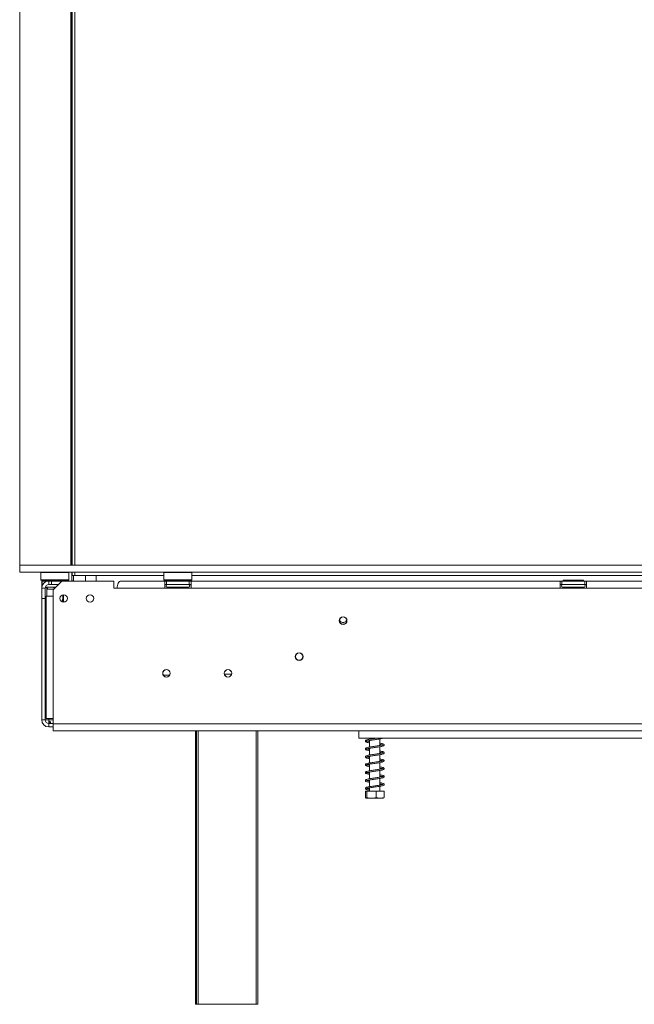
# Model space of a CAD drawing. Units: millimetres. Extents: x 103 to 3895, y 37 to 3041.
# Drawn here: x 509 to 858, y 1350 to 1911 of the extents above; entities that cross this region are included whole.
import ezdxf

# ---------------------------------------------------------------- set-up
doc = ezdxf.new("R2010")
doc.units = ezdxf.units.MM
doc.header["$LTSCALE"] = 15

msp = doc.modelspace()

# ---------------------------------------------------------------- linework, layer by layer
at = {"color": 7, "linetype": 'Continuous', "lineweight": 15}
for p, q in [((508.6269771, 2142.7565991), (508.6269771, 1600.2565991)), ((537.6269771, 1600.2565991), (537.6269771, 2142.3129004)), ((538.3769771, 1600.2565991), (538.3769771, 2144.2565991)), ((538.4769771, 2144.2565991), (538.4769771, 1600.2565991)), ((538.3769771, 1794.5613366), (537.6269771, 1795.6252261)), ((537.6269771, 1787.6879722), (538.3769771, 1788.7518616)), ((538.3769771, 1640.5613366), (537.6269771, 1641.6252261)), ((537.6269771, 1633.6879722), (538.3769771, 1634.7518616)), ((508.6269771, 1596.2565991), (508.6269771, 1600.2565991)), ((508.6269771, 1600.2565991), (1776.6269771, 1600.2565991)), ((508.6269771, 1596.2565991), (1776.6269771, 1596.2565991)), ((520.8269771, 1596.2565991), (520.6269771, 1596.0565991)), ((520.6269771, 1596.0565991), (520.6269771, 1591.8565991)), ((536.6269771, 1596.0565991), (520.6269771, 1596.0565991)), ((520.6269771, 1591.8565991), (520.8269771, 1591.6565991)), ((520.6269771, 1591.8565991), (536.6269771, 1591.8565991)), ((536.6269771, 1596.0565991), (536.4269771, 1596.2565991)), ((536.4269771, 1591.6565991), (536.6269771, 1591.8565991)), ((536.6269771, 1591.8565991), (536.6269771, 1596.0565991)), ((538.3769771, 1591.3160201), (538.3769771, 1596.2565991)), ((538.4769771, 1596.2565991), (538.4769771, 1594.2565991)), ((538.4769771, 1594.2565991), (539.9769771, 1594.2565991)), ((539.2979136, 1594.2565991), (539.2979136, 1591.1565991)), ((539.9769771, 1594.2565991), (590.6269771, 1594.2565991)), ((546.0072781, 1594.2565991), (546.0072781, 1591.1565991)), ((552.1269771, 1594.2565991), (552.1269771, 1591.1565991)), ((590.8269771, 1596.2565991), (590.6269771, 1596.0565991)), ((590.6269771, 1596.0565991), (590.6269771, 1591.8565991)), ((606.6269771, 1596.0565991), (590.6269771, 1596.0565991)), ((590.6269771, 1591.8565991), (590.8269771, 1591.6565991)), ((590.6269771, 1591.8565991), (606.6269771, 1591.8565991)), ((606.6269771, 1596.0565991), (606.4269771, 1596.2565991)), ((606.4269771, 1591.6565991), (606.6269771, 1591.8565991)), ((606.6269771, 1591.8565991), (606.6269771, 1596.0565991)), ((606.6269771, 1594.2565991), (1134.6269771, 1594.2565991)), ((536.4269771, 1591.6565991), (520.8269771, 1591.6565991)), ((521.1269771, 1591.2273098), (521.1269771, 1591.6565991)), ((523.1269771, 1591.2273098), (521.1269771, 1591.2273098)), ((521.1269771, 1591.2273098), (521.1269771, 1591.1565991)), ((521.3269771, 1591.1565991), (521.1269771, 1591.1565991)), ((521.1269771, 1591.1565991), (521.1269771, 1587.1565991)), ((523.1269771, 1587.1565991), (521.1269771, 1587.1565991)), ((521.1269771, 1587.1565991), (521.1269771, 1581.1565991)), ((521.3269771, 1589.1565991), (521.3269771, 1591.1565991)), ((521.3269771, 1591.1565991), (525.1269771, 1591.1565991)), ((521.3269771, 1589.1565991), (521.6628755, 1589.1565991)), ((523.1269771, 1591.2273098), (523.1269771, 1591.6565991)), ((523.1269771, 1591.2273098), (523.1269771, 1591.1565991)), ((523.1269771, 1581.1565991), (523.1269771, 1587.1565991)), ((523.2791757, 1587.6773277), (523.8776101, 1587.6565991)), ((523.6269771, 1591.6565991), (523.6269771, 1591.1565991)), ((523.8776101, 1587.6565991), (527.8263441, 1587.6565991)), ((524.0769771, 1586.6622325), (524.0769771, 1582.6565991)), ((524.3776101, 1586.6565991), (524.0769771, 1586.6622325)), ((525.1269771, 1591.1565991), (525.1269771, 1589.1565991)), ((526.6269771, 1591.1565991), (525.1269771, 1591.1565991)), ((525.1269771, 1589.1565991), (526.6269771, 1589.1565991)), ((526.6269771, 1589.1565991), (526.6269771, 1591.1565991)), ((526.6269771, 1591.1565991), (532.6269771, 1591.1565991)), ((530.6269771, 1589.1565991), (526.6269771, 1589.1565991)), ((532.6269771, 1591.1565991), (527.6269771, 1586.1565991)), ((527.6269771, 1586.1565991), (527.6269771, 1582.6565991)), ((527.8263441, 1587.6565991), (528.6269771, 1587.6773277)), ((528.6269771, 1591.6565991), (528.6269771, 1591.1565991)), ((562.1269771, 1591.1565991), (532.6269771, 1591.1565991)), ((533.6269771, 1591.6565991), (533.6269771, 1591.1565991)), ((538.3769771, 1591.3160201), (539.2979136, 1591.3160201)), ((538.3769771, 1591.1565991), (538.3769771, 1591.3160201)), ((562.1269771, 1587.1565991), (562.1269771, 1591.1565991)), ((564.1269771, 1587.1565991), (562.1269771, 1587.1565991)), ((591.1269771, 1587.1565991), (564.1269771, 1587.1565991)), ((591.1269771, 1591.1565991), (566.1269771, 1591.1565991)), ((606.4269771, 1591.6565991), (590.8269771, 1591.6565991)), ((591.1269771, 1591.1565991), (591.1269771, 1587.1565991)), ((592.1269771, 1591.1565991), (591.1269771, 1591.1565991)), ((591.1269771, 1589.1565991), (592.1269771, 1589.1565991)), ((591.1269771, 1587.1565991), (606.1269771, 1587.1565991)), ((592.1269771, 1589.1565991), (592.1269771, 1591.1565991)), ((592.1269771, 1591.1565991), (605.1269771, 1591.1565991)), ((592.1269771, 1589.1565991), (605.1269771, 1589.1565991)), ((592.451868, 1587.6773277), (592.6806348, 1587.6565991)), ((592.6806348, 1587.6565991), (594.9604374, 1587.6565991)), ((592.8534744, 1591.6565991), (592.8534744, 1591.1565991)), ((594.9604374, 1587.6565991), (595.5394225, 1587.6773277)), ((595.5394225, 1587.6773277), (596.3471745, 1587.6565991)), ((595.7402258, 1591.6565991), (595.7402258, 1591.1565991)), ((596.3471745, 1587.6565991), (600.9067797, 1587.6565991)), ((600.9067797, 1587.6565991), (601.7145317, 1587.6773277)), ((601.5137285, 1591.6565991), (601.5137285, 1591.1565991)), ((601.7145317, 1587.6773277), (602.2935168, 1587.6565991)), ((602.2935168, 1587.6565991), (604.5733194, 1587.6565991)), ((604.4004798, 1591.6565991), (604.4004798, 1591.1565991)), ((604.5733194, 1587.6565991), (604.8020863, 1587.6773277)), ((605.1269771, 1589.1565991), (605.1269771, 1591.1565991)), ((606.1269771, 1591.1565991), (605.1269771, 1591.1565991)), ((605.1269771, 1589.1565991), (606.1269771, 1589.1565991)), ((816.1269771, 1591.1565991), (606.1269771, 1591.1565991)), ((606.1269771, 1587.1565991), (606.1269771, 1591.1565991)), ((816.1269771, 1587.1565991), (606.1269771, 1587.1565991)), ((816.1269771, 1591.1565991), (816.1269771, 1587.1565991)), ((817.1269771, 1591.1565991), (816.1269771, 1591.1565991)), ((816.1269771, 1589.1565991), (817.1269771, 1589.1565991)), ((816.1269771, 1587.1565991), (831.1269771, 1587.1565991)), ((817.1269771, 1589.1565991), (817.1269771, 1591.1565991)), ((817.1269771, 1591.1565991), (830.1269771, 1591.1565991)), ((817.1269771, 1589.1565991), (830.1269771, 1589.1565991)), ((817.451868, 1587.6773277), (817.6806348, 1587.6565991)), ((817.6806348, 1587.6565991), (819.9604374, 1587.6565991)), ((817.8534744, 1591.6565991), (817.8534744, 1591.1565991)), ((817.8534744, 1591.6565991), (820.7402258, 1591.6565991)), ((819.9604374, 1587.6565991), (820.5394225, 1587.6773277)), ((820.5394225, 1587.6773277), (821.3471745, 1587.6565991)), ((820.7402258, 1591.6565991), (820.7402258, 1591.1565991)), ((820.7402258, 1591.6565991), (826.5137285, 1591.6565991)), ((821.3471745, 1587.6565991), (825.9067797, 1587.6565991)), ((825.9067797, 1587.6565991), (826.7145317, 1587.6773277)), ((826.5137285, 1591.6565991), (826.5137285, 1591.1565991)), ((826.5137285, 1591.6565991), (829.4004798, 1591.6565991)), ((826.7145317, 1587.6773277), (827.2935168, 1587.6565991)), ((827.2935168, 1587.6565991), (829.5733194, 1587.6565991)), ((829.4004798, 1591.6565991), (829.4004798, 1591.1565991)), ((829.5733194, 1587.6565991), (829.8020863, 1587.6773277)), ((830.1269771, 1589.1565991), (830.1269771, 1591.1565991)), ((831.1269771, 1591.1565991), (830.1269771, 1591.1565991)), ((830.1269771, 1589.1565991), (831.1269771, 1589.1565991)), ((1016.1269771, 1591.1565991), (831.1269771, 1591.1565991)), ((831.1269771, 1587.1565991), (831.1269771, 1591.1565991)), ((1016.1269771, 1587.1565991), (831.1269771, 1587.1565991)), ((523.1269771, 1581.1565991), (521.1269771, 1581.1565991)), ((521.1269771, 1512.1565991), (521.1269771, 1581.1565991)), ((523.1269771, 1512.1565991), (523.1269771, 1581.1565991)), ((523.6269771, 1582.6565991), (523.6269771, 1512.9565991)), ((523.6269771, 1582.6565991), (527.6269771, 1582.6565991)), ((527.6269771, 1582.6565991), (527.6269771, 1512.9565991)), ((533.1769771, 1583.3578183), (533.1769771, 1581.5565991)), ((533.6269771, 1580.6565991), (533.6269771, 1583.4065991)), ((533.7675594, 1579.211272), (533.6269771, 1580.6565991)), ((693.2672895, 1566.6565991), (691.9866647, 1566.6565991)), ((523.6269771, 1559.1565991), (523.1269771, 1559.1565991)), ((590.2803586, 1537.6565991), (593.9735956, 1537.6565991)), ((523.1269771, 1530.6565991), (523.6269771, 1530.6565991)), ((523.1269771, 1520.6565991), (523.6269771, 1520.6565991)), ((523.1269771, 1512.1565991), (521.1269771, 1512.1565991)), ((527.6269771, 1512.9565991), (523.6269771, 1512.9565991)), ((525.1269771, 1512.1565991), (525.1269771, 1511.3164395)), ((525.1269771, 1510.4762798), (525.1269771, 1511.3164395)), ((525.1269771, 1510.4762798), (525.4313089, 1510.3677978)), ((525.1269771, 1510.3416248), (525.1269771, 1510.1565991)), ((525.1269771, 1510.1565991), (525.1269771, 1508.1565991)), ((525.1269771, 1510.1565991), (527.6269771, 1510.1565991)), ((525.1269771, 1508.1565991), (527.6269771, 1508.1565991)), ((527.6269771, 1509.9565991), (527.6269771, 1512.9565991)), ((527.6269771, 1505.9565991), (527.6269771, 1509.9565991)), ((527.6269771, 1509.9565991), (1757.6269771, 1509.9565991)), ((527.6269771, 1505.9565991), (1757.6269771, 1505.9565991)), ((608.6269771, 1350.2565991), (608.6269771, 1505.9565991)), ((609.1269771, 1350.2565991), (609.1269771, 1505.9565991)), ((644.1269771, 1505.9565991), (644.1269771, 1350.2565991)), ((701.6269771, 1505.9565991), (701.6269771, 1501.6565991)), ((701.6269771, 1501.6565991), (989.6269771, 1501.6565991)), ((707.7269771, 1501.6565991), (707.7269771, 1501.162682)), ((707.7269771, 1500.4571304), (707.7269771, 1496.6576)), ((713.5269771, 1497.5530572), (713.5269771, 1501.34611)), ((713.5269771, 1493.0496123), (713.5269771, 1496.851212)), ((707.7269771, 1495.9582934), (707.7269771, 1492.1603067)), ((707.7269771, 1491.4556951), (707.7269771, 1487.6600353)), ((713.5269771, 1488.5536573), (713.5269771, 1492.3492521)), ((707.7269771, 1486.9604509), (707.7269771, 1483.1578297)), ((713.5269771, 1484.051571), (713.5269771, 1487.849511)), ((707.7269771, 1482.4556672), (707.7269771, 1478.661994)), ((713.5269771, 1479.5512879), (713.5269771, 1483.3513671)), ((707.7269771, 1477.9579271), (707.7269771, 1474.1583954)), ((713.5269771, 1475.0538302), (713.5269771, 1478.84711)), ((713.5269771, 1471.6565991), (713.5269771, 1474.3515617)), ((705.2938309, 1471.6565991), (705.2938309, 1467.9565991)), ((705.2938309, 1471.6565991), (706.045159, 1471.6565991)), ((706.045159, 1471.6565991), (706.045159, 1467.9565991)), ((706.045159, 1471.6565991), (711.3783052, 1471.6565991)), ((707.7269771, 1473.4572598), (707.7269771, 1471.6565991)), ((711.3783052, 1471.6565991), (711.3783052, 1467.9565991)), ((711.3783052, 1471.6565991), (715.9601233, 1471.6565991)), ((715.9601233, 1471.6565991), (715.9601233, 1467.9565991)), ((705.7034744, 1467.6565991), (715.5504798, 1467.6565991)), ((609.1269771, 1350.2565991), (608.6269771, 1350.2565991)), ((610.1269771, 1350.2565991), (609.1269771, 1350.2565991)), ((643.1269771, 1350.2565991), (610.1269771, 1350.2565991)), ((644.1269771, 1350.2565991), (643.1269771, 1350.2565991))]:
    msp.add_line(p, q, dxfattribs=at)
at = {"color": 8, "linetype": 'Continuous', "lineweight": 15}
for p, q in [((539.9769771, 2144.2565991), (539.9769771, 1600.2565991)), ((539.9769771, 1596.2565991), (539.9769771, 1594.2565991)), ((528.1269771, 1586.6565991), (524.3776101, 1586.6565991)), ((528.6269771, 1587.6773277), (529.1345641, 1587.6641862)), ((596.3471745, 1587.6565991), (596.3471745, 1587.1565991)), ((600.9067797, 1587.6565991), (600.9067797, 1587.1565991)), ((821.3471745, 1587.6565991), (821.3471745, 1587.1565991)), ((825.9067797, 1587.6565991), (825.9067797, 1587.1565991)), ((523.6269771, 1569.6565991), (523.1269771, 1569.6565991)), ((523.6269771, 1546.6565991), (523.1269771, 1546.6565991)), ((625.0873693, 1538.1565991), (629.1665849, 1538.1565991)), ((525.1269771, 1512.1565991), (525.1269771, 1512.9565991)), ((525.1269771, 1512.1565991), (527.6269771, 1512.1565991)), ((610.1269771, 1505.9565991), (610.1269771, 1350.2565991)), ((643.1269771, 1350.2565991), (643.1269771, 1505.9565991))]:
    msp.add_line(p, q, dxfattribs=at)
at = {"color": 7, "linetype": 'Continuous', "lineweight": 15, "flags": 128}
msp.add_lwpolyline([(523.8776101, 1587.6565991), (523.9751553, 1587.6373844), (524.0689518, 1587.5804787), (524.1553952, 1587.4880687), (524.2311635, 1587.3637059), (524.2933449, 1587.2121694), (524.3395499, 1587.0392826), (524.3680028, 1586.8516894), (524.3776101, 1586.6565991)], dxfattribs=at)
at = {"color": 8, "linetype": 'Continuous', "lineweight": 15, "flags": 128}
msp.add_lwpolyline([(527.8263441, 1587.6565991), (527.9238893, 1587.6373844), (528.0176858, 1587.5804787), (528.1041292, 1587.4880687), (528.1798975, 1587.3637059), (528.2420789, 1587.2121694), (528.2882839, 1587.0392826), (528.3167367, 1586.8516894), (528.3172133, 1586.8468353)], dxfattribs=at)
at = {"color": 7, "linetype": 'Continuous', "lineweight": 15}
for centre, radius in [((533.6269771, 1581.3065991), 2.1), ((548.6269771, 1581.3065991), 2.1), ((692.6269771, 1568.6565991), 2.2), ((692.6269771, 1568.6565991), 2.1), ((667.6269771, 1548.1565991), 2.2), ((667.6269771, 1548.1565991), 2.1), ((592.1269771, 1538.6565991), 2.15), ((592.1269771, 1538.6565991), 2.1), ((627.1269771, 1538.6565991), 2.15), ((627.1269771, 1538.6565991), 2.1)]:
    msp.add_circle(centre, radius, dxfattribs=at)
for centre, radius, start, end in [((525.1269771, 1587.1565991), 4, 90, 180), ((525.1269771, 1587.1565991), 2, 90, 180), ((523.0769771, 1586.6565991), 1, 44.470038164, 81.875913144), ((592.6269771, 1588.4065991), 0.75, 90, 256.487050109), ((604.6269771, 1588.4065991), 0.75, 283.505123638, 90), ((817.6269771, 1588.4065991), 0.75, 90, 256.487050109), ((829.6269771, 1588.4065991), 0.75, 283.505123638, 90), ((526.1269771, 1569.6565991), 3, 146.442690239, 180), ((527.1269771, 1546.6565991), 4, 151.044975629, 180), ((525.1269771, 1512.1565991), 4, 180, 270), ((525.1269771, 1512.1565991), 2, 180, 270)]:
    msp.add_arc(centre, radius, start, end, dxfattribs=at)
at = {"color": 8, "linetype": 'Continuous', "lineweight": 15}
for centre, start, end in [((592.6484344, 1586.7957986), 24.762156674, 87.857708273), ((594.9282371, 1586.7957986), 24.762156673, 87.857708273), ((602.3257172, 1586.7957986), 92.142291727, 155.237843326), ((604.6055198, 1586.7957986), 92.142291727, 155.237843327), ((817.6484344, 1586.7957986), 24.762156674, 87.857708273), ((819.9282371, 1586.7957986), 24.762156674, 87.857708273), ((827.3257172, 1586.7957986), 92.142291727, 155.237843326), ((829.6055198, 1586.7957986), 92.142291727, 155.237843326)]:
    msp.add_arc(centre, 0.8614026, start, end, dxfattribs=at)
at = {"color": 7, "linetype": 'Continuous', "lineweight": 15}
msp.add_ellipse((566.1269771, 1587.1565991), major_axis=(0, 4), ratio=0.5, start_param=0, end_param=1.5707963268, dxfattribs=at)
for points, knots in [([(523.2791757, 1587.6773277), (523.2808951, 1587.6768481), (523.3207694, 1587.6657252), (523.4666051, 1587.6160815), (523.6895483, 1587.4866144), (523.9059871, 1587.2506153), (524.0487299, 1586.9719014), (524.0675528, 1586.7655496), (524.0769771, 1586.6622325)], [0, 0, 0, 0, 0.00416157955, 0.09650990954, 0.35750479383, 0.58150742681, 0.79046733015, 1, 1, 1, 1]), ([(528.6269771, 1587.6773277), (528.6269771, 1587.676848), (528.6269771, 1587.665724), (528.6269771, 1587.6163839), (528.6269771, 1587.4836006), (528.6269771, 1587.3074238), (528.6269771, 1587.183103), (528.6269771, 1587.1565991)], [0, 0, 0, 0, 0.0064801743, 0.1502797263, 0.5566860733, 0.9054901965, 1, 1, 1, 1]), ([(593.2126039, 1587.1565991), (593.1987981, 1587.183103), (593.1340397, 1587.3074238), (592.9201627, 1587.4836006), (592.6688508, 1587.6163839), (592.4998939, 1587.665724), (592.4538533, 1587.676848), (592.451868, 1587.6773277)], [0, 0, 0, 0, 0.0945098036, 0.4433139268, 0.8497202737, 0.9935198257, 1, 1, 1, 1]), ([(595.9197905, 1587.1565991), (595.9128876, 1587.183103), (595.8805084, 1587.3074238), (595.7735699, 1587.4836006), (595.6479139, 1587.6163839), (595.5634355, 1587.665724), (595.5404152, 1587.676848), (595.5394225, 1587.6773277)], [0, 0, 0, 0, 0.0945098036, 0.44331392678, 0.8497202737, 0.99351982569, 1, 1, 1, 1]), ([(601.7145317, 1587.6773277), (601.713539, 1587.676848), (601.6905187, 1587.665724), (601.6060403, 1587.6163839), (601.4803843, 1587.4836006), (601.3734458, 1587.3074238), (601.3410666, 1587.183103), (601.3341637, 1587.1565991)], [0, 0, 0, 0, 0.0064801743, 0.1502797263, 0.5566860732, 0.9054901964, 1, 1, 1, 1]), ([(604.8020863, 1587.6773277), (604.8001009, 1587.676848), (604.7540604, 1587.665724), (604.5851035, 1587.6163839), (604.3337915, 1587.4836006), (604.1199145, 1587.3074238), (604.0551561, 1587.183103), (604.0413503, 1587.1565991)], [0, 0, 0, 0, 0.0064801743, 0.1502797263, 0.5566860732, 0.9054901964, 1, 1, 1, 1]), ([(818.2126039, 1587.1565991), (818.1987981, 1587.183103), (818.1340397, 1587.3074238), (817.9201627, 1587.4836006), (817.6688508, 1587.6163839), (817.4998939, 1587.665724), (817.4538533, 1587.676848), (817.451868, 1587.6773277)], [0, 0, 0, 0, 0.0945098036, 0.4433139268, 0.8497202737, 0.9935198257, 1, 1, 1, 1]), ([(820.9197905, 1587.1565991), (820.9128876, 1587.183103), (820.8805084, 1587.3074238), (820.7735699, 1587.4836006), (820.6479139, 1587.6163839), (820.5634355, 1587.665724), (820.5404152, 1587.676848), (820.5394225, 1587.6773277)], [0, 0, 0, 0, 0.0945098036, 0.4433139268, 0.8497202737, 0.9935198257, 1, 1, 1, 1]), ([(826.7145317, 1587.6773277), (826.713539, 1587.676848), (826.6905187, 1587.665724), (826.6060403, 1587.6163839), (826.4803843, 1587.4836006), (826.3734458, 1587.3074238), (826.3410666, 1587.183103), (826.3341637, 1587.1565991)], [0, 0, 0, 0, 0.0064801743, 0.1502797263, 0.5566860732, 0.9054901964, 1, 1, 1, 1]), ([(829.8020863, 1587.6773277), (829.8001009, 1587.676848), (829.7540604, 1587.665724), (829.5851035, 1587.6163839), (829.3337915, 1587.4836006), (829.1199145, 1587.3074238), (829.0551561, 1587.183103), (829.0413503, 1587.1565991)], [0, 0, 0, 0, 0.0064801743, 0.1502797263, 0.5566860732, 0.9054901964, 1, 1, 1, 1]), ([(532.5384601, 1579.5568571), (532.6722415, 1579.7580913), (532.9803875, 1580.2216048), (533.154004, 1580.942294), (533.1716286, 1581.4135792), (533.1769771, 1581.5565991)], [0, 0, 0, 0, 0.348285883, 0.8022256583, 1, 1, 1, 1]), ([(533.1769771, 1581.5565991), (533.1769771, 1581.2226831), (533.1769771, 1580.5543973), (533.1769771, 1579.7410755), (533.1769771, 1579.4062203), (533.1769771, 1579.2845524)], [0, 0, 0, 0, 0.38867507193, 0.77787822263, 1, 1, 1, 1]), ([(690.488139, 1568.928932), (690.5301725, 1568.8411842), (690.719937, 1568.4450385), (691.3299668, 1567.9544764), (692.196679, 1567.6089046), (693.0619896, 1567.6201271), (693.8238716, 1567.9097887), (694.4245019, 1568.3576192), (694.6688104, 1568.7608932), (694.7714097, 1568.9302513)], [0, 0, 0, 0, 0.0554561554, 0.2503623134, 0.4262858156, 0.582868175, 0.7319258952, 0.8874201056, 1, 1, 1, 1]), ([(523.1036509, 1512.1809871), (523.2637918, 1512.1787503), (523.8458104, 1512.170621), (524.5885792, 1512.1624917), (525.1269771, 1512.1565991)], [0, 0, 0, 0, 0.2751473821, 1, 1, 1, 1]), ([(525.1269771, 1511.3164395), (525.2736199, 1511.2968128), (525.5336538, 1511.2620098), (525.8249403, 1511.1510795), (525.9837381, 1511.0362423), (526.0642316, 1510.9438561), (526.1115447, 1510.8430957), (526.1250002, 1510.7410432), (526.1103836, 1510.6459752), (526.0623476, 1510.5639735), (525.9814412, 1510.4978239), (525.8227075, 1510.4247327), (525.5321947, 1510.3662568), (525.2729851, 1510.3505002), (525.1269771, 1510.3416248)], [0, 0, 0, 0, 0.1655595092, 0.2935780134, 0.3474647625, 0.397699564, 0.4474557468, 0.4999931809, 0.5529458354, 0.6030591992, 0.6535354681, 0.7075125542, 0.8352471688, 1, 1, 1, 1]), ([(710.9860529, 1501.6565991), (710.7498574, 1501.6229697), (710.0752135, 1501.5269142), (708.9521679, 1501.3615815), (707.7105656, 1501.1684071), (706.614747, 1500.9541682), (705.7795652, 1500.7172209), (705.3070573, 1500.4209519), (705.2392269, 1499.9881672), (705.5429272, 1499.659087), (706.0244665, 1499.464809), (706.7330445, 1499.2783773), (707.423337, 1499.1545699), (707.7269771, 1499.1001106)], [0, 0, 0, 0, 0.05275998582, 0.15069802951, 0.25104800628, 0.35673972367, 0.46976425966, 0.57673924783, 0.65715694879, 0.72985478545, 0.81237030704, 0.91746703044, 1, 1, 1, 1]), ([(715.261627, 1497.9461481), (715.2611771, 1497.9536239), (715.2590373, 1497.9891752), (714.9852704, 1497.845865), (714.3095498, 1497.6953761), (713.2741569, 1497.4980699), (712.0566569, 1497.3110681), (710.7601424, 1497.12251), (709.4371466, 1496.9355102), (708.1594155, 1496.7397052), (707.0060818, 1496.5391659), (706.0435928, 1496.3055995), (705.4477935, 1496.0496217), (705.2060735, 1495.6555316), (705.4097408, 1495.2537024), (705.8127422, 1495.0370099), (706.4820921, 1494.8406562), (707.1687379, 1494.6890957), (707.6609704, 1494.6091587), (707.7269771, 1494.5984395)], [0, 0, 0, 0, 0.0142150871, 0.0676000908, 0.1366426014, 0.2058529386, 0.2711791559, 0.3362178802, 0.4014762513, 0.4687194445, 0.5382486064, 0.6125610156, 0.6890642747, 0.7494893518, 0.7993290335, 0.8502363023, 0.9163784195, 0.9887866285, 1, 1, 1, 1]), ([(707.7269771, 1499.7989213), (707.387792, 1499.8632833), (706.6811311, 1499.9973756), (706.0805031, 1500.1618796), (705.9701769, 1500.2152925), (705.9604062, 1500.0219241), (706.0397335, 1500.0676246), (706.5115007, 1500.2174746), (707.3622293, 1500.4028737), (708.4969544, 1500.5906426), (709.7545063, 1500.7824005), (711.0682169, 1500.9653351), (712.3795614, 1501.1587632), (713.5970078, 1501.3539139), (714.4763682, 1501.5121362), (714.8233529, 1501.6255605), (714.9183054, 1501.6565991)], [0, 0, 0, 0, 0.0791595353, 0.164921579, 0.2400663926, 0.2961080212, 0.3505701871, 0.4206753004, 0.5031345781, 0.5808951309, 0.656240353, 0.7312328139, 0.8078309092, 0.8862910316, 0.9688834928, 1, 1, 1, 1]), ([(705.9853696, 1495.5548535), (705.9853576, 1495.5500238), (705.9852632, 1495.5120128), (706.2035756, 1495.6450919), (706.8177546, 1495.7847017), (707.8090879, 1495.9838199), (709.0073108, 1496.1688333), (710.2928153, 1496.3594075), (711.6146275, 1496.5434941), (712.9002376, 1496.7398778), (714.073281, 1496.9354807), (715.0716462, 1497.164489), (715.7269599, 1497.4086305), (716.041244, 1497.7784532), (715.8986845, 1498.202734), (715.5183957, 1498.4418023), (714.907949, 1498.6351642), (714.2109644, 1498.795508), (713.6582001, 1498.8870069), (713.5269771, 1498.9087281)], [0, 0, 0, 0, 0.0074160303, 0.058366168, 0.125538294, 0.1955029606, 0.2611256427, 0.3262170321, 0.3911673468, 0.4581418354, 0.5269299145, 0.6000908141, 0.6766494497, 0.7408636437, 0.7919503357, 0.8415411367, 0.9044412071, 0.9773149095, 1, 1, 1, 1]), ([(713.5269771, 1498.2052895), (713.7160171, 1498.1720939), (714.3043185, 1498.0687877), (714.931376, 1497.9351367), (715.2423035, 1497.7860773), (715.2520101, 1497.8314083), (715.2529284, 1497.8356968)], [0, 0, 0, 0, 0.1844511478, 0.5740209174, 0.9597011103, 1, 1, 1, 1]), ([(715.2683312, 1493.4606), (715.2357918, 1493.4500829), (715.1573159, 1493.4247184), (714.6053023, 1493.255685), (713.6930634, 1493.0705311), (712.5227593, 1492.8823654), (711.2505475, 1492.6908243), (709.928111, 1492.5077631), (708.6268534, 1492.3115211), (707.4171866, 1492.1178374), (706.3651867, 1491.8934011), (705.630515, 1491.655141), (705.242357, 1491.3175257), (705.295458, 1490.8831103), (705.6423104, 1490.6081697), (706.1920308, 1490.4149221), (706.899573, 1490.2430222), (707.5185623, 1490.1373837), (707.7269771, 1490.101815)], [0, 0, 0, 0, 0.04548993845, 0.10970897267, 0.18059296781, 0.24695841243, 0.31215908327, 0.37704804709, 0.44376727338, 0.51208948763, 0.584761481, 0.66216185355, 0.72987351466, 0.78151406636, 0.83045259913, 0.89042215154, 0.96310494292, 1, 1, 1, 1]), ([(707.7269771, 1490.8021442), (707.4446786, 1490.8541916), (706.7824499, 1490.9762867), (706.1614744, 1491.1295501), (705.9606433, 1491.2318931), (705.972208, 1491.0500442), (705.9964816, 1491.0407398), (706.4029353, 1491.1921989), (707.1899828, 1491.3683453), (708.2876388, 1491.5585218), (709.5306077, 1491.7491455), (710.8384998, 1491.9334149), (712.152529, 1492.1248944), (713.404352, 1492.3182424), (714.5114929, 1492.5263001), (715.3884151, 1492.7611179), (715.9026813, 1493.0401859), (716.0352464, 1493.4634159), (715.7549748, 1493.8239992), (715.3023785, 1494.0201859), (714.5982494, 1494.2142358), (713.8780272, 1494.3469851), (713.5269771, 1494.4116896)], [0, 0, 0, 0, 0.0430837034, 0.1010677252, 0.1549113267, 0.1944705463, 0.2310615001, 0.2765127726, 0.3323748537, 0.3860228432, 0.437419532, 0.4885903519, 0.5404991965, 0.5937653126, 0.649439834, 0.7085853982, 0.7668355801, 0.8117696857, 0.8511201932, 0.8932815887, 0.9479834054, 1, 1, 1, 1]), ([(707.7269771, 1495.3034031), (707.5874893, 1495.3271887), (707.0463446, 1495.419465), (706.416367, 1495.5538675), (706.0289416, 1495.7132482), (706.014835, 1495.6729642), (706.0121877, 1495.6654046)], [0, 0, 0, 0, 0.13377580542, 0.51898508278, 0.90973377662, 1, 1, 1, 1]), ([(713.5269771, 1493.7086141), (713.5821219, 1493.6995445), (714.0473569, 1493.6230277), (714.6768822, 1493.4905414), (715.1877808, 1493.3166724), (715.2188076, 1493.3438235), (715.2279567, 1493.3518298)], [0, 0, 0, 0, 0.0513949643, 0.4335988938, 0.8329806891, 1, 1, 1, 1]), ([(713.5269771, 1489.2069042), (713.8034138, 1489.1561093), (714.4647136, 1489.0345963), (715.0881746, 1488.8820022), (715.2928737, 1488.7766544), (715.2818277, 1488.9590333), (715.2597172, 1488.9692639), (714.8590644, 1488.8194665), (714.0733384, 1488.6426387), (712.9764478, 1488.4525127), (711.7329107, 1488.2614653), (710.4230323, 1488.0770793), (709.1062564, 1487.8850416), (707.8507051, 1487.6914099), (706.7369108, 1487.4819006), (705.8569847, 1487.2452241), (705.3468045, 1486.9651463), (705.2216269, 1486.540291), (705.4992187, 1486.1856848), (705.9539026, 1485.9879862), (706.6602068, 1485.7940732), (707.3798675, 1485.6617422), (707.7269771, 1485.5979158)], [0, 0, 0, 0, 0.0420339962, 0.1005549531, 0.1547312088, 0.1937851701, 0.230228213, 0.2758356339, 0.331812498, 0.3855082659, 0.4369893196, 0.4882426775, 0.540269473, 0.5936456699, 0.6495587901, 0.7093062197, 0.7677756572, 0.8119873235, 0.8509998167, 0.8935769958, 0.9486696273, 1, 1, 1, 1]), ([(707.7269771, 1481.8038108), (707.5036814, 1481.8435527), (706.8901467, 1481.952749), (706.2558793, 1482.1000676), (705.9567228, 1482.2357762), (705.9820646, 1482.0862424), (705.9660164, 1482.0174577), (706.3072811, 1482.1685221), (707.0278977, 1482.3338583), (708.082623, 1482.5270455), (709.3092582, 1482.7154265), (710.6084049, 1482.902397), (711.9273406, 1483.090439), (713.1951824, 1483.2853055), (714.3300914, 1483.4871998), (715.2636582, 1483.720115), (715.8347524, 1483.9813762), (716.0484866, 1484.3842619), (715.8174784, 1484.77844), (715.4013426, 1484.9869938), (714.7095553, 1485.1833104), (714.0323992, 1485.3302964), (713.566442, 1485.4055279), (713.5269771, 1485.4118997)], [0, 0, 0, 0, 0.0329215902, 0.0904564729, 0.1463778326, 0.1877715372, 0.224297795, 0.2674252742, 0.3224278682, 0.3767774964, 0.4282724378, 0.4795602527, 0.5311681977, 0.5842901013, 0.6393507072, 0.6978776932, 0.7574676088, 0.804666886, 0.8444009337, 0.8849645055, 0.9377883865, 0.9947308953, 1, 1, 1, 1]), ([(705.9805462, 1486.5447936), (706.0193074, 1486.5586108), (706.1100649, 1486.5909629), (706.6874275, 1486.7623665), (707.6144208, 1486.948377), (708.7910931, 1487.1361168), (710.0649178, 1487.3272642), (711.3856932, 1487.5101383), (712.6817335, 1487.7062153), (713.8812103, 1487.8995578), (714.9179973, 1488.1236334), (715.637766, 1488.3610753), (716.0176303, 1488.7037248), (715.9507426, 1489.1385799), (715.5947009, 1489.4091744), (715.0379433, 1489.6008778), (714.3333137, 1489.7705702), (713.7243905, 1489.8740288), (713.5269771, 1489.9075701)], [0, 0, 0, 0, 0.0482286118, 0.1129248379, 0.1836249294, 0.2498086171, 0.314940083, 0.379766055, 0.4464584627, 0.5147603714, 0.5872074271, 0.6638747162, 0.7312073773, 0.783437906, 0.8324953579, 0.8925461807, 0.9651633961, 1, 1, 1, 1]), ([(707.7269771, 1486.301534), (707.6499198, 1486.3143065), (707.1664816, 1486.3944375), (706.5375143, 1486.5276634), (706.056624, 1486.6977281), (706.0306958, 1486.6672237), (706.0235095, 1486.658769)], [0, 0, 0, 0, 0.0723140715, 0.4536799146, 0.8485810448, 1, 1, 1, 1]), ([(713.5269771, 1480.2104802), (713.5390671, 1480.2085173), (713.9622751, 1480.1398066), (714.5910643, 1480.0023256), (715.2082026, 1479.8345146), (715.2778154, 1479.8047576), (715.2986753, 1479.9964039), (715.1938697, 1479.9301105), (714.6957779, 1479.7811865), (713.8180459, 1479.5922546), (712.6687454, 1479.4051711), (711.4045293, 1479.2129121), (710.0851159, 1479.0301432), (708.7780978, 1478.8347446), (707.5521753, 1478.6415975), (706.4786061, 1478.4216818), (705.697401, 1478.1848408), (705.2686036, 1477.8667532), (705.2665176, 1477.4306919), (705.5945923, 1477.1313579), (706.111092, 1476.9380751), (706.8203593, 1476.7597181), (707.4739489, 1476.6456832), (707.7269771, 1476.6015361)], [0, 0, 0, 0, 0.0016502726, 0.0577675107, 0.1169258686, 0.1669197412, 0.2041070566, 0.2416068015, 0.2906541359, 0.3468773931, 0.3996347404, 0.4510655458, 0.5022509958, 0.5547017501, 0.608407139, 0.6652881042, 0.7261049203, 0.781245112, 0.8228643345, 0.8614278909, 0.9072145002, 0.9640793669, 1, 1, 1, 1]), ([(715.2676776, 1484.4525797), (715.2676865, 1484.4580728), (715.2677475, 1484.4958107), (715.0394472, 1484.3611348), (714.4113692, 1484.2185905), (713.409393, 1484.0197937), (712.2059849, 1483.8340919), (710.9165721, 1483.6438562), (709.5923965, 1483.4587708), (708.3062028, 1483.2622485), (707.1344171, 1483.0648642), (706.1396992, 1482.8332554), (705.5011625, 1482.5853288), (705.209951, 1482.2076489), (705.3705149, 1481.7910731), (705.7548705, 1481.559662), (706.3840114, 1481.3645378), (707.0800398, 1481.2063766), (707.615531, 1481.1183291), (707.7269771, 1481.1000047)], [0, 0, 0, 0, 0.0087903946, 0.0603908931, 0.1281990198, 0.1979945997, 0.2635546097, 0.3286853589, 0.3937691731, 0.4608881676, 0.5299595685, 0.6037792365, 0.6808932768, 0.7437016023, 0.7938373791, 0.8438241206, 0.9079821387, 0.9808492852, 1, 1, 1, 1]), ([(705.9969937, 1477.5577731), (706.017647, 1477.5612997), (706.0713806, 1477.5704747), (706.5606854, 1477.7333997), (707.4285024, 1477.9143036), (708.5771586, 1478.1032671), (709.838965, 1478.2947396), (711.155808, 1478.4773955), (712.4605116, 1478.672166), (713.6843648, 1478.8648136), (714.753103, 1479.0824061), (715.5397457, 1479.3175189), (715.9787304, 1479.6316979), (715.994145, 1480.0680745), (715.6648914, 1480.3755852), (715.1564384, 1480.5669195), (714.449155, 1480.7461839), (713.789805, 1480.861895), (713.5269771, 1480.9080194)], [0, 0, 0, 0, 0.0385292393, 0.1002408866, 0.1714643711, 0.2383659864, 0.3034696443, 0.3682633156, 0.4345930946, 0.5025132471, 0.5741780984, 0.6503778454, 0.7206699844, 0.7745380059, 0.8236603322, 0.8808536639, 0.9525062843, 1, 1, 1, 1]), ([(713.5269771, 1484.7057409), (713.673906, 1484.6805669), (714.2248559, 1484.5861703), (714.8565755, 1484.4522744), (715.2291973, 1484.2929856), (715.2422502, 1484.3354948), (715.2443925, 1484.3424715)], [0, 0, 0, 0, 0.1412865649, 0.5297926839, 0.9228280799, 1, 1, 1, 1]), ([(715.2554975, 1475.441936), (715.2531478, 1475.4495697), (715.2443978, 1475.4779972), (714.9177539, 1475.3287164), (714.1868633, 1475.1681743), (713.1161183, 1474.973586), (711.8843332, 1474.7845486), (710.5801598, 1474.5983427), (709.2600459, 1474.4085439), (707.993271, 1474.2141166), (706.8612405, 1474.0086993), (705.9400331, 1473.7742836), (705.393037, 1473.503262), (705.2131046, 1473.1153286), (705.3925237, 1472.8054854), (705.5861081, 1472.6663696), (705.830428, 1472.5464892), (706.3487268, 1472.3848458), (706.986297, 1472.2306641), (707.5559738, 1472.1356721), (707.7269771, 1472.1071578)], [0, 0, 0, 0, 0.0204247402, 0.0760610093, 0.1461431524, 0.2145983759, 0.2797324959, 0.3445948505, 0.4100851465, 0.4774018245, 0.5475003247, 0.6223935033, 0.6976933171, 0.7554277903, 0.7989369751, 0.8184928686, 0.8526321276, 0.903282781, 0.9709678044, 1, 1, 1, 1]), ([(707.7269771, 1472.7968195), (707.7068313, 1472.8000477), (707.3335138, 1472.859868), (706.8525574, 1472.9647778), (706.2448581, 1473.1021848), (705.9581737, 1473.2369544), (705.9877109, 1473.1197199), (705.9489175, 1473.0029468), (706.2223416, 1473.1437126), (706.8758051, 1473.3004151), (707.8823477, 1473.4951854), (709.0897744, 1473.681701), (710.3789554, 1473.8712485), (711.7005624, 1474.0562525), (712.9816921, 1474.2524165), (714.1444403, 1474.4493785), (715.126468, 1474.6797163), (715.7582108, 1474.9277348), (716.046116, 1475.3069649), (715.8773461, 1475.7250106), (715.4878229, 1475.9540584), (714.8558988, 1476.1482501), (714.1631669, 1476.3050016), (713.6331316, 1476.3920314), (713.5269771, 1476.4094616)], [0, 0, 0, 0, 0.00275695007, 0.05108828415, 0.08923328428, 0.14118110226, 0.18168241886, 0.21838193777, 0.25933333022, 0.31300475405, 0.36802568679, 0.41973071501, 0.47111496219, 0.52247684815, 0.57544378368, 0.62994872468, 0.68793227535, 0.74825220697, 0.79801392694, 0.83812731387, 0.87758154341, 0.92812307478, 0.98560462167, 1, 1, 1, 1]), ([(707.7269771, 1477.2989197), (707.7128595, 1477.3012143), (707.2900416, 1477.3699356), (706.6713363, 1477.4999093), (706.093905, 1477.6768691), (706.0457918, 1477.6631379), (706.0286431, 1477.6582438)], [0, 0, 0, 0, 0.0129659628, 0.3883270895, 0.7819845406, 1, 1, 1, 1]), ([(713.5269771, 1475.7057284), (713.7635759, 1475.6628992), (714.392842, 1475.5489892), (715.0107457, 1475.414377), (715.2533642, 1475.2823515), (715.2613078, 1475.3271122), (715.2613438, 1475.3273149)], [0, 0, 0, 0, 0.23486544421, 0.62465615601, 0.99830088792, 1, 1, 1, 1]), ([(706.045159, 1467.9565991), (705.9978047, 1467.8677869), (705.810915, 1467.5172779), (705.5521381, 1467.5274896), (705.3528476, 1467.8585584), (705.2938309, 1467.9565991)], [0, 0, 0, 0, 0.1928139012, 0.7609648479, 1, 1, 1, 1]), ([(711.3783052, 1467.9565991), (711.3564963, 1467.9473601), (710.9128468, 1467.7594148), (710.0017763, 1467.6593493), (708.7155256, 1467.6582077), (707.4590995, 1467.6604072), (706.5501119, 1467.7517715), (706.099916, 1467.9343876), (706.045159, 1467.9565991)], [0, 0, 0, 0, 0.013048, 0.2654304343, 0.4998642246, 0.732266489, 0.9674357352, 1, 1, 1, 1]), ([(715.9601233, 1467.9565991), (715.6713432, 1467.8677869), (714.5316353, 1467.5172779), (712.9535379, 1467.5274896), (711.7382061, 1467.8585584), (711.3783052, 1467.9565991)], [0, 0, 0, 0, 0.19281390119, 0.76096484795, 1, 1, 1, 1])]:
    msp.add_open_spline(points, degree=3, knots=knots, dxfattribs=at)
msp.add_open_spline([(523.1269771, 1512.2273098), (523.1570403, 1512.2214172), (523.2171666, 1512.2096321), (523.679665, 1512.1919545), (524.3407549, 1512.1742768), (524.864903, 1512.1624917), (525.1269771, 1512.1565991)], degree=3, dxfattribs=at)

doc.saveas('drawing.dxf')
